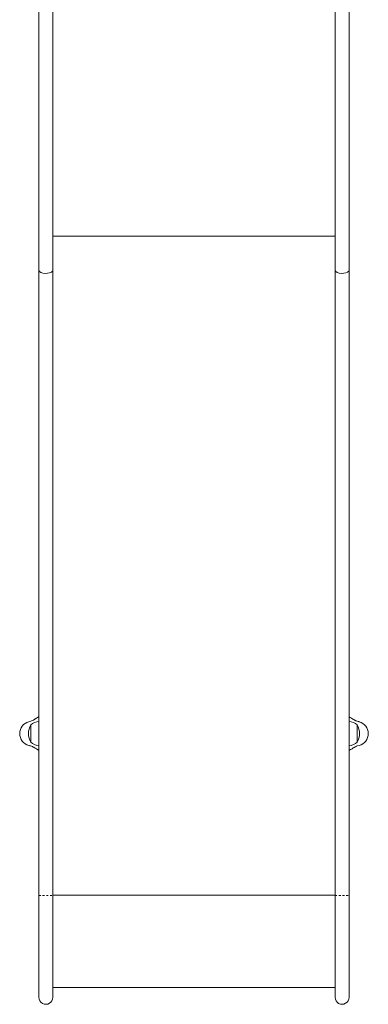
# Model space of a CAD drawing. Extents: x 0 to 639, y 0 to 390.
# Drawn here: x 492 to 511, y 108 to 161 of the extents above; entities that cross this region are included whole.
import ezdxf

# ---------------------------------------------------------------- set-up
doc = ezdxf.new("R2010")
doc.units = 0
doc.header["$LTSCALE"] = 0.125
doc.header["$MEASUREMENT"] = 0
doc.linetypes.add('PHANTOM', pattern=[0.5, 0.25, -0.05, 0.05, -0.05, 0.05, -0.05])
doc.layers.add('CONTOUR', color=7, linetype='CONTINUOUS')

msp = doc.modelspace()

# ---------------------------------------------------------------- linework, layer by layer
at = {"layer": 'CONTOUR', "linetype": 'Continuous', "lineweight": 15}
for p, q in [((493.255, 164.972), (493.255, 147.231)), ((494.005, 147.231), (494.005, 164.972)), ((509.192, 164.972), (509.192, 147.231)), ((509.942, 147.231), (509.942, 164.972)), ((509.192, 149.038), (494.005, 149.038)), ((493.255, 147.226), (493.255, 113.54)), ((493.26, 147.23), (493.259, 147.226)), ((494.003, 147.226), (494.004, 147.231)), ((494.005, 113.54), (494.005, 147.226)), ((509.192, 147.226), (509.192, 113.54)), ((509.197, 147.23), (509.197, 147.226)), ((509.94, 147.226), (509.942, 147.231)), ((509.942, 113.54), (509.942, 147.226)), ((492.815, 121.793), (492.815, 122.73)), ((510.382, 122.73), (510.382, 121.793)), ((493.255, 113.54), (493.255, 108.063)), ((494.005, 113.566), (509.192, 113.566)), ((494.005, 108.063), (494.005, 113.54)), ((509.192, 113.54), (509.192, 108.063)), ((509.942, 108.063), (509.942, 113.54)), ((509.192, 108.585), (494.005, 108.585))]:
    msp.add_line(p, q, dxfattribs=at)
at = {"layer": 'CONTOUR', "linetype": 'Continuous', "lineweight": 15, "flags": 128}
for points in [[(493.26, 147.231), (493.257, 147.205), (493.293, 147.144), (493.366, 147.093), (493.469, 147.057), (493.59, 147.04), (493.716, 147.044), (493.832, 147.068), (493.925, 147.111), (493.985, 147.166), (494.005, 147.228)], [(509.197, 147.231), (509.195, 147.205), (509.23, 147.144), (509.303, 147.093), (509.407, 147.057), (509.528, 147.04), (509.653, 147.044), (509.769, 147.068), (509.863, 147.111), (509.922, 147.166), (509.942, 147.228)], [(493.255, 123.173), (493.23, 123.158), (493.175, 123.123), (493.13, 123.094), (493.097, 123.074), (493.076, 123.061), (493.055, 123.048), (493.033, 123.035), (493.011, 123.021), (492.987, 123.007), (492.956, 122.989), (492.913, 122.967), (492.864, 122.942), (492.814, 122.922), (492.713, 122.898)], [(510.484, 122.898), (510.459, 122.904), (510.423, 122.914), (510.383, 122.926), (510.338, 122.941), (510.315, 122.952), (510.294, 122.962), (510.272, 122.973), (510.248, 122.986), (510.222, 123), (510.194, 123.016), (510.144, 123.046), (510.08, 123.086), (510.006, 123.133), (509.947, 123.17), (509.942, 123.173)], [(492.713, 121.625), (492.738, 121.619), (492.774, 121.609), (492.814, 121.597), (492.858, 121.581), (492.882, 121.571), (492.902, 121.561), (492.925, 121.55), (492.949, 121.537), (492.975, 121.523), (493.003, 121.506), (493.053, 121.476), (493.117, 121.437), (493.191, 121.39), (493.25, 121.352), (493.255, 121.349)], [(509.942, 121.349), (509.967, 121.365), (510.022, 121.4), (510.067, 121.428), (510.1, 121.448), (510.121, 121.461), (510.142, 121.474), (510.164, 121.488), (510.186, 121.501), (510.21, 121.515), (510.241, 121.533), (510.284, 121.556), (510.333, 121.58), (510.383, 121.601), (510.484, 121.625)], [(494.004, 113.54), (494.005, 113.54), (494.004, 113.54)], [(509.942, 113.54), (509.942, 113.54), (509.942, 113.54)]]:
    msp.add_lwpolyline(points, dxfattribs=at)
at = {"layer": 'CONTOUR', "linetype": 'Continuous', "lineweight": 15}
for centre, radius, start, end in [((492.876, 122.263), 0.656, 104.3735, 255.6957), ((493.631, 122.261), 0.941, 150.1372, 180), ((493.317, 122.152), 0.766, 94.6606, 130.9652), ((509.88, 122.152), 0.766, 49.0348, 85.3394), ((509.566, 122.261), 0.941, 330.1372, 29.8628), ((510.321, 122.26), 0.656, 284.3735, 75.6957), ((493.631, 122.261), 0.941, 180, 209.8628), ((493.317, 122.371), 0.766, 229.0348, 265.3394), ((509.88, 122.371), 0.766, 274.6606, 310.9652), ((493.63, 108.058), 0.373, 179.2081, 1.8109), ((509.567, 108.058), 0.373, 179.2002, 1.8132)]:
    msp.add_arc(centre, radius, start, end, dxfattribs=at)
at = {"layer": 'CONTOUR', "linetype": 'PHANTOM', "lineweight": 0}
for centre, radius in [((493.63, 166.938), 53.399), ((509.568, 166.938), 53.4)]:
    msp.add_arc(centre, radius, 269.597, 270.4012, dxfattribs=at)

doc.saveas('drawing.dxf')
